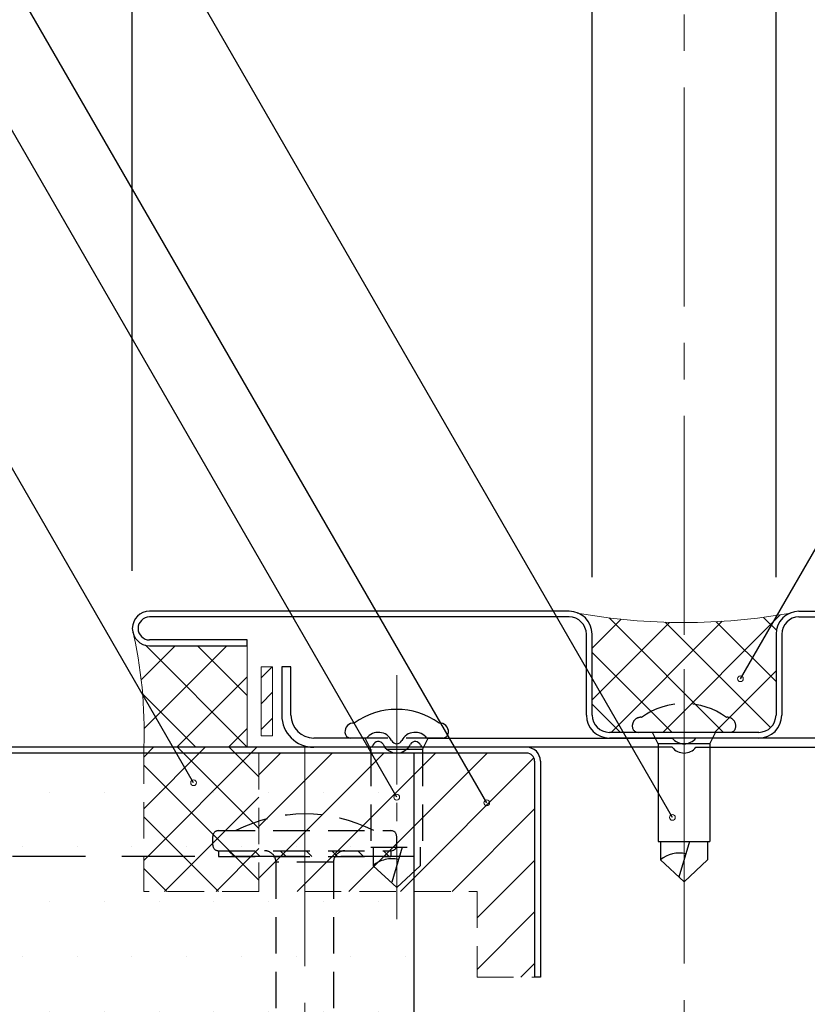
# Model space of a CAD drawing. Extents: x 20 to 800, y 10 to 560.
# Drawn here: x 352 to 421, y 301 to 386 of the extents above; entities that cross this region are included whole.
import ezdxf
from ezdxf import colors
from ezdxf.entities.mleader import LeaderData, LeaderLine
from ezdxf.math import Vec2, Vec3

# ---------------------------------------------------------------- set-up
doc = ezdxf.new("R2010")
doc.units = 0
doc.header["$PDMODE"] = 34
doc.linetypes.add('CENTER2', pattern=[28.574999999999992, 19.05, -3.174999999999998, 3.174999999999998, -3.174999999999998])
doc.linetypes.add('DASHED2', pattern=[9.524999999999995, 6.349999999999997, -3.174999999999998])
doc.layers.get('0').update_dxf_attribs({"linetype": 'CONTINUOUS'})
doc.layers.get('DEFPOINTS').update_dxf_attribs({"linetype": 'CONTINUOUS'})
for name, color, linetype, lineweight in [('HIKIDASI', 7, 'CONTINUOUS', 5), ('PACKING', 7, 'CONTINUOUS', 9), ('SEALING', 7, 'CONTINUOUS', 9), ('SUNPOU', 7, 'CONTINUOUS', 5)]:
    doc.layers.add(name, color=color, linetype=linetype, lineweight=lineweight)
for name, color, linetype in [('SEIHIN', 4, 'CONTINUOUS'), ('TEKUSU', 7, 'CONTINUOUS'), ('YAKUMONO', 1, 'CONTINUOUS')]:
    doc.layers.add(name, color=color, linetype=linetype)
doc.styles.get("Standard").update_dxf_attribs({"font": 'txt.shx', "height": 5, "bigfont": 'extfont.shx'})
doc.dimstyles.get("Standard").update_dxf_attribs({"dimtxt": 5, "dimasz": 1.5, "dimexe": 0, "dimexo": 5, "dimtad": 1, "dimdec": 4, "dimdsep": 46, "dimtxsty": 'STANDARD', "dimblk": 'DOTBLANK', "dimcen": 2.5, "dimadec": 0, "dimazin": 0, "dimtfac": 1, "dimtdec": 4, "dimtmove": 0, "dimatfit": 3, "dimldrblk": 'NONE', "dimfxl": 1, "dimtolj": 1, "dimtzin": 0, "dimarcsym": 0})

# ---------------------------------------------------------------- blocks, each defined once
blk = doc.blocks.new('_DotBlank')
at = {"color": 0, "linetype": 'ByBlock', "lineweight": -2}
blk.add_line((-0.5, 0), (-1, 0), dxfattribs=at)
blk.add_circle((0, 0), 0.5, dxfattribs=at)
blk = doc.blocks.new('*D5')
at = {"layer": 'DEFPOINTS', "color": 0, "transparency": 16777216}
for p in [(457.9990194462033, 406.4327913993702), (457.9990194462033, 333.3352094856703), (417.9990202989134, 332.8000007514382)]:
    blk.add_point(p, dxfattribs=at)
at = {"layer": 'SUNPOU', "color": 0, "lineweight": -2, "transparency": 16777216}
for p, q in [((417.9990202989134, 337.8000007514382), (417.9990202989134, 406.4327913993702)), ((419.4990202989133, 406.4327913993702), (456.4990194462033, 406.4327913993702)), ((457.9990194462033, 338.3352094856702), (457.9990194462033, 406.4327913993702))]:
    blk.add_line(p, q, dxfattribs=at)
at = {"layer": 'SUNPOU', "color": 0, "lineweight": -2, "transparency": 16777216, "xscale": 1.5, "yscale": 1.5, "zscale": 1.5, "rotation": 180}
blk.add_blockref('_DotBlank', (417.9990202989134, 406.4327913993702), dxfattribs=at)
at = {"layer": 'SUNPOU', "color": 0, "lineweight": -2, "transparency": 16777216, "xscale": 1.5, "yscale": 1.5, "zscale": 1.5}
blk.add_blockref('_DotBlank', (457.9990194462033, 406.4327913993702), dxfattribs=at)
at = {"layer": 'SUNPOU', "color": 0, "transparency": 16777216, "insert": (437.9990198725582, 409.5577913993702), "char_height": 5, "attachment_point": 5}
blk.add_mtext('\\A1;40', dxfattribs=at)
blk = doc.blocks.new('*D6')
at = {"layer": 'DEFPOINTS', "color": 0, "transparency": 16777216}
for p in [(417.9990202989134, 406.4327913993702), (401.9990202989133, 332.8000007514382), (417.9990202989134, 332.8000007514382)]:
    blk.add_point(p, dxfattribs=at)
at = {"layer": 'SUNPOU', "color": 0, "lineweight": -2, "transparency": 16777216}
for p, q in [((401.9990202989133, 337.8000007514383), (401.9990202989133, 406.4327913993702)), ((403.4990202989133, 406.4327913993702), (416.4990202989133, 406.4327913993702)), ((417.9990202989134, 337.8000007514383), (417.9990202989134, 406.4327913993702))]:
    blk.add_line(p, q, dxfattribs=at)
at = {"layer": 'SUNPOU', "color": 0, "lineweight": -2, "transparency": 16777216, "xscale": 1.5, "yscale": 1.5, "zscale": 1.5, "rotation": 180}
blk.add_blockref('_DotBlank', (401.9990202989133, 406.4327913993702), dxfattribs=at)
at = {"layer": 'SUNPOU', "color": 0, "lineweight": -2, "transparency": 16777216, "xscale": 1.5, "yscale": 1.5, "zscale": 1.5}
blk.add_blockref('_DotBlank', (417.9990202989134, 406.4327913993702), dxfattribs=at)
at = {"layer": 'SUNPOU', "color": 0, "transparency": 16777216, "insert": (409.9990202989133, 409.5577913993702), "char_height": 5, "attachment_point": 5}
blk.add_mtext('\\A1;16', dxfattribs=at)
blk = doc.blocks.new('*D7')
at = {"layer": 'DEFPOINTS', "color": 0, "transparency": 16777216}
for p in [(401.9990202989133, 406.4327913993702), (361.9990587703636, 333.3352094856701), (401.9990202989133, 332.8000007514382)]:
    blk.add_point(p, dxfattribs=at)
at = {"layer": 'SUNPOU', "color": 0, "lineweight": -2, "transparency": 16777216}
for p, q in [((361.9990587703636, 338.3352094856701), (361.9990587703636, 406.4327913993702)), ((363.4990587703636, 406.4327913993702), (400.4990202989133, 406.4327913993702)), ((401.9990202989133, 337.8000007514382), (401.9990202989133, 406.4327913993702))]:
    blk.add_line(p, q, dxfattribs=at)
at = {"layer": 'SUNPOU', "color": 0, "lineweight": -2, "transparency": 16777216, "xscale": 1.5, "yscale": 1.5, "zscale": 1.5, "rotation": 180}
blk.add_blockref('_DotBlank', (361.9990587703636, 406.4327913993702), dxfattribs=at)
at = {"layer": 'SUNPOU', "color": 0, "lineweight": -2, "transparency": 16777216, "xscale": 1.5, "yscale": 1.5, "zscale": 1.5}
blk.add_blockref('_DotBlank', (401.9990202989133, 406.4327913993702), dxfattribs=at)
at = {"layer": 'SUNPOU', "color": 0, "transparency": 16777216, "insert": (381.9990391082876, 409.5577913993702), "char_height": 5, "attachment_point": 5}
blk.add_mtext('\\A1;40', dxfattribs=at)
blk = doc.blocks.new('*D8')
at = {"layer": 'DEFPOINTS', "color": 0, "transparency": 16777216}
for p in [(361.9990587703636, 424.2013580593305), (361.9990587703636, 333.3352094856701), (457.9990194462033, 333.3352094856703)]:
    blk.add_point(p, dxfattribs=at)
at = {"layer": 'SUNPOU', "color": 0, "lineweight": -2, "transparency": 16777216}
for p, q in [((361.9990587703636, 338.3352094856701), (361.9990587703636, 424.2013580593305)), ((456.4990194462033, 424.2013580593305), (363.4990587703636, 424.2013580593305)), ((457.9990194462033, 338.3352094856702), (457.9990194462033, 424.2013580593305))]:
    blk.add_line(p, q, dxfattribs=at)
at = {"layer": 'SUNPOU', "color": 0, "lineweight": -2, "transparency": 16777216, "xscale": 1.5, "yscale": 1.5, "zscale": 1.5, "rotation": 180}
blk.add_blockref('_DotBlank', (361.9990587703636, 424.2013580593305), dxfattribs=at)
at = {"layer": 'SUNPOU', "color": 0, "lineweight": -2, "transparency": 16777216, "xscale": 1.5, "yscale": 1.5, "zscale": 1.5}
blk.add_blockref('_DotBlank', (457.9990194462033, 424.2013580593305), dxfattribs=at)
at = {"layer": 'SUNPOU', "color": 0, "transparency": 16777216, "insert": (409.9990391082833, 427.3263580593305), "char_height": 5, "attachment_point": 5}
blk.add_mtext('\\A1;96', dxfattribs=at)
blk = doc.blocks.new('_NONE')
at = {"color": 0, "linetype": 'ByBlock'}
blk.add_circle((0, 0), 0.25, dxfattribs=at)
blk = doc.blocks.new('*D12')
at = {"layer": 'DEFPOINTS', "color": 0, "transparency": 16777216}
for p in [(397.4990391082874, 302.999999999999), (422.4990391082728, 302.9999999999989), (422.4990391082728, 242.4152381786901)]:
    blk.add_point(p, dxfattribs=at)
at = {"layer": 'SUNPOU', "color": 0, "lineweight": -2, "transparency": 16777216}
for p, q in [((397.4990391082874, 297.999999999999), (397.4990391082874, 242.4152381786901)), ((422.4990391082728, 297.9999999999989), (422.4990391082728, 242.4152381786901)), ((398.9990391082874, 242.4152381786901), (420.9990391082727, 242.4152381786901))]:
    blk.add_line(p, q, dxfattribs=at)
at = {"layer": 'SUNPOU', "color": 0, "lineweight": -2, "transparency": 16777216, "xscale": 1.5, "yscale": 1.5, "zscale": 1.5, "rotation": 180}
blk.add_blockref('_DotBlank', (397.4990391082874, 242.4152381786901), dxfattribs=at)
at = {"layer": 'SUNPOU', "color": 0, "lineweight": -2, "transparency": 16777216, "xscale": 1.5, "yscale": 1.5, "zscale": 1.5}
blk.add_blockref('_DotBlank', (422.4990391082728, 242.4152381786901), dxfattribs=at)
at = {"layer": 'SUNPOU', "color": 0, "transparency": 16777216, "insert": (409.9990391082799, 245.5402381786901), "char_height": 5, "attachment_point": 5}
blk.add_mtext('\\A1;25', dxfattribs=at)
blk = doc.blocks.new('*D13')
at = {"layer": 'DEFPOINTS', "color": 0, "transparency": 16777216}
for p in [(397.4990391082874, 302.999999999999), (409.9990391082839, 302.999999999999), (397.4990391082874, 255.161018854082)]:
    blk.add_point(p, dxfattribs=at)
at = {"layer": 'SUNPOU', "color": 0, "lineweight": -2, "transparency": 16777216}
for p, q in [((397.4990391082874, 297.999999999999), (397.4990391082874, 255.161018854082)), ((409.9990391082839, 297.999999999999), (409.9990391082839, 255.161018854082)), ((397.4990391082874, 255.161018854082), (381.415705774954, 255.161018854082)), ((408.4990391082838, 255.161018854082), (398.9990391082874, 255.161018854082))]:
    blk.add_line(p, q, dxfattribs=at)
at = {"layer": 'SUNPOU', "color": 0, "lineweight": -2, "transparency": 16777216, "xscale": 1.5, "yscale": 1.5, "zscale": 1.5, "rotation": 180}
blk.add_blockref('_DotBlank', (397.4990391082874, 255.161018854082), dxfattribs=at)
at = {"layer": 'SUNPOU', "color": 0, "lineweight": -2, "transparency": 16777216, "xscale": 1.5, "yscale": 1.5, "zscale": 1.5}
blk.add_blockref('_DotBlank', (409.9990391082839, 255.161018854082), dxfattribs=at)
at = {"layer": 'SUNPOU', "color": 0, "transparency": 16777216, "insert": (388.7073724416207, 258.286018854082), "char_height": 5, "attachment_point": 5}
blk.add_mtext('\\A1;12.5', dxfattribs=at)
blk = doc.blocks.new('*D14')
at = {"layer": 'DEFPOINTS', "color": 0, "transparency": 16777216}
for p in [(409.9990391082839, 302.999999999999), (422.4990391082728, 302.9999999999989), (422.4990391082728, 255.161018854082)]:
    blk.add_point(p, dxfattribs=at)
at = {"layer": 'SUNPOU', "color": 0, "lineweight": -2, "transparency": 16777216}
for p, q in [((409.9990391082839, 297.999999999999), (409.9990391082839, 255.161018854082)), ((422.4990391082728, 297.9999999999989), (422.4990391082728, 255.161018854082)), ((411.4990391082838, 255.161018854082), (420.9990391082727, 255.161018854082)), ((422.4990391082728, 255.161018854082), (438.5823724416058, 255.161018854082))]:
    blk.add_line(p, q, dxfattribs=at)
at = {"layer": 'SUNPOU', "color": 0, "lineweight": -2, "transparency": 16777216, "xscale": 1.5, "yscale": 1.5, "zscale": 1.5, "rotation": 180}
blk.add_blockref('_DotBlank', (409.9990391082839, 255.161018854082), dxfattribs=at)
at = {"layer": 'SUNPOU', "color": 0, "lineweight": -2, "transparency": 16777216, "xscale": 1.5, "yscale": 1.5, "zscale": 1.5}
blk.add_blockref('_DotBlank', (422.4990391082728, 255.161018854082), dxfattribs=at)
at = {"layer": 'SUNPOU', "color": 0, "transparency": 16777216, "insert": (431.2907057749393, 258.286018854082), "char_height": 5, "attachment_point": 5}
blk.add_mtext('\\A1;12.5', dxfattribs=at)

msp = doc.modelspace()

# ---------------------------------------------------------------- hatches: boundary and pattern name
at = {"layer": 'PACKING', "linetype": 'DASHED2', "lineweight": 9, "ltscale": 0.5}
h = msp.add_hatch(dxfattribs=at)
h.set_pattern_fill('ANSI31', color=256, style=0)
h.set_pattern_definition([(45, (-7.500960746157034, -15.00000060812607), (-2.245064030267287, 2.245064030267287), [])])
edge = h.paths.add_edge_path()
edge.add_line((372.9977893742308, 310.4705882408211), (372.9977893742308, 322.4999999999461))
edge.add_line((372.9977893742308, 322.4999999999461), (396.2990000764065, 322.4999999999357))
edge.add_arc((396.299000489635, 321.8000000000437), 0.6999999998921651, 359.9999999963337, 450.0000338232145, ccw=False)
edge.add_line((396.9990004895273, 321.7999999999989), (396.9990004895273, 302.9999999999989))
edge.add_line((396.9990004895273, 302.9999999999989), (391.9989999053241, 302.9999999999989))
edge.add_line((391.9989999053241, 302.9999999999989), (391.9990003371457, 310.4705879615628))
edge.add_line((391.9990003371457, 310.4705879615628), (372.9977893742308, 310.4705882408211))
at = {"layer": 'SEALING', "lineweight": 9}
h = msp.add_hatch(dxfattribs=at)
h.set_pattern_fill('ANSI37', color=256, style=0)
h.set_pattern_definition([(45, (-507.4375126718381, -227.5849146538719), (-2.245064030267287, 2.245064030267287), []), (135, (-507.4375126718381, -227.5849146538719), (-2.245064030267287, -2.245064030267287), [])])
edge = h.paths.add_edge_path()
edge.add_arc((419.7296188915086, 332.9896141969961), 1.736670573846194, 104.7748105510756, 175.1999832460857, ccw=False)
edge.add_arc((409.9990202989133, 387.1159560661746), 53.26311275632969, 259.9577586051763, 280.04224139482335, ccw=False)
edge.add_arc((400.2684762800225, 332.9896175695433), 1.736653396162778, 4.799952684600385, 75.2269020401817, ccw=False)
edge.add_line((401.9990391082957, 333.1349355512348), (401.9990202989252, 325.7999947034885))
edge.add_arc((403.499020298913, 325.8000007514381), 1.499999999999799, 180.0002310146567, 270.0000000000086)
edge.add_line((403.4990202989133, 324.3000007514384), (416.4990202989133, 324.3000007514381))
edge.add_arc((416.4990202989131, 325.8000007514382), 1.50000000000011, 270.0000000000043, 359.9999999999956)
edge.add_line((417.9990202989134, 325.8000007514381), (417.9990391082957, 333.1349355512348))
h = msp.add_hatch(dxfattribs=at)
h.set_pattern_fill('ANSI37', color=256, style=0)
h.set_pattern_definition([(45, (2.999999147289997, 0.5352087342320715), (-2.245064030267287, 2.245064030267287), []), (135, (2.999999147289997, 0.5352087342320715), (-2.245064030267287, -2.245064030267287), [])])
edge = h.paths.add_edge_path()
edge.add_arc((363.4990587703632, 333.3352094856699), 1.499999999999544, 180.0000000000065, 270.000000000013)
edge.add_line((363.4990587703635, 331.8352094856704), (371.9990587703635, 331.8352094856704))
edge.add_line((371.9990587703635, 331.8352094856704), (371.9990587703634, 322.9999999999989))
edge.add_line((371.9990587703634, 322.9999999999989), (362.9980395978261, 322.9999999999987))
edge.add_arc((323.6979728444171, 324.417218075629), 39.32561193289046, 357.9347250534007, 373.107165479243)
h = msp.add_hatch(dxfattribs=at)
h.set_pattern_fill('ANSI31', color=256, scale=0.5)
h.set_pattern_definition([(45, (-53.97811449451399, -1.612084456647323), (-1.122532015133643, 1.122532015133643), [])])
h.paths.add_polyline_path([(373.1990177989134, 324.000001751438), (374.1990177989134, 324.0000017514382), (374.1990177989134, 330.0000017514382), (373.1990177989134, 330.0000017514382)])
at = {"layer": 'SEALING', "linetype": 'DASHED2', "lineweight": 9, "ltscale": 0.5}
h = msp.add_hatch(dxfattribs=at)
h.set_pattern_fill('ANSI37', color=256, angle=450, style=0)
h.set_pattern_definition([(134.9999999999999, (721.8575623910893, -23.94756503476054), (-2.245064030267287, -2.245064030267285), []), (225, (721.8575623910893, -23.94756503476054), (2.245064030267285, -2.245064030267287), [])])
h.paths.add_polyline_path([(372.9990003084667, 317.4986543163316), (372.9983948413484, 310.4705882408211), (362.9980395978261, 310.4705882408222), (362.9980395978261, 317.4986543163316)])
h.paths.add_polyline_path([(362.9980395978261, 317.4986543163312), (362.9980395978261, 322.9999997514533), (372.9990003084667, 322.9999997514533), (372.9990003084676, 317.4986543163312)])
at = {"layer": 'SEIHIN'}
h = msp.add_hatch(dxfattribs=at)
h.set_pattern_fill('DOTS', color=256, scale=3)
h.set_pattern_definition([(0, (-0.000960746157034, -6.081268111e-07), (2.381249999999999, 4.762499999999998), [0, -4.762499999999998])])
h.paths.add_polyline_path([(386.4990391083091, 294.0000000001468), (159.9999999999999, 294.0000000001464), (159.9999999999998, 288.4999999999989), (386.4990391083089, 288.4999999999992)])
h.paths.add_polyline_path([(386.4990391083169, 313.4999940578402), (159.9999999999998, 313.5000059421577), (159.9999999999999, 294.0000000001464), (386.499039108317, 294.0000000001468)])
h.paths.add_polyline_path([(386.4990392940089, 322.4999999999444), (160.0000001856892, 322.5000000000088), (159.999999999998, 313.5000059421577), (386.4990391083176, 313.4999940578402)])
at = {"layer": 'TEKUSU', "linetype": 'DASHED2', "lineweight": 9, "ltscale": 0.5}
h = msp.add_hatch(dxfattribs=at)
h.set_pattern_fill('ANSI31', color=256, scale=0.5, angle=-90.00000000000001)
h.set_pattern_definition([(315, (33.01175355318497, 644.6312093238961), (1.122532015133643, 1.122532015133643), [])])
h.paths.add_polyline_path([(369.4978279929793, 313.499999999999), (384.4978279929794, 313.4999999999989), (384.4978279929794, 313.999999999999), (369.4978279929793, 313.999999999999)])

# ---------------------------------------------------------------- linework, layer by layer
at = {"layer": 'HIKIDASI', "color": 7}
for p, q in [((408.9743247989131, 323.8000007514382), (411.0237157989133, 323.8000007514382)), ((408.9743255043329, 323.7999993747786), (409.9990391082832, 323.7999993747786))]:
    msp.add_line(p, q, dxfattribs=at)
at = {"layer": 'PACKING', "linetype": 'DASHED2', "ltscale": 0.5}
for p, q in [((376.9977893742307, 310.4705882408211), (391.9990003371457, 310.4705879615628)), ((391.9990003371457, 310.4705879615628), (391.9989999053241, 302.9999999999989)), ((391.9989999053241, 302.9999999999989), (396.999000489539, 302.9999999999989))]:
    msp.add_line(p, q, dxfattribs=at)
at = {"layer": 'SEALING'}
for p, q in [((371.9990587703635, 331.8352094856704), (371.9990587703634, 322.9999997514533)), ((373.1990177989134, 324.0000017514382), (373.1990177989134, 330.0000017514382)), ((373.1990177989134, 330.0000017514382), (374.1990177989134, 330.0000017514382)), ((374.1990177989134, 330.0000017514382), (374.1990177989134, 324.0000017514382)), ((373.1990177989134, 324.0000017514382), (374.1990177989134, 324.0000017514382))]:
    msp.add_line(p, q, dxfattribs=at)
at = {"layer": 'SEALING', "linetype": 'DASHED2', "ltscale": 0.5}
for p, q in [((362.9980395978261, 322.9999999999989), (362.9980395978261, 310.4705882408222)), ((372.9990003084667, 322.4999999999529), (362.9990003084667, 322.4999999999529)), ((372.9977893742308, 322.4999999999461), (372.9977893742308, 310.4705882408211)), ((396.999000489539, 302.9999999999989), (396.9990004895505, 321.2999997514018)), ((372.9977893742307, 310.4705882408211), (362.9980395978261, 310.4705882408222))]:
    msp.add_line(p, q, dxfattribs=at)
at = {"layer": 'SEALING'}
for centre, radius, start, end in [((409.9990202989133, 387.1159560661757), 53.26311275633081, 259.9577586051765, 280.0422413948232), ((323.6979728444294, 324.4172180756304), 39.32561193287824, 357.9347250533981, 13.10716547924562)]:
    msp.add_arc(centre, radius, start, end, dxfattribs=at)
at = {"layer": 'SEALING', "linetype": 'DASHED2', "ltscale": 0.5}
msp.add_arc((396.2990000764061, 321.7999990026364), 0.7000009973626302, 7.71636855989e-05, 89.99996618562746, dxfattribs=at)
at = {"layer": 'SEIHIN'}
for p, q in [((396.2990391082758, 322.9999999999989), (159.9999999999999, 322.9999999999989)), ((396.2990391082763, 322.4999999999358), (159.9999999999999, 322.5000000000632)), ((386.4990391083206, 322.4999999999408), (386.499039108302, 287.9999999999989)), ((396.9990391082874, 321.7999999999989), (396.9990391082874, 302.9999999999989)), ((397.4990391082874, 321.7999999999989), (397.4990391082739, 302.9999999999989)), ((397.4990391082874, 302.999999999999), (396.9990391082729, 302.999999999999))]:
    msp.add_line(p, q, dxfattribs=at)
at = {"layer": 'SEIHIN', "linetype": 'DASHED2'}
msp.add_line((386.4990391083157, 313.4999999999991), (159.9999999999999, 313.4999999999987), dxfattribs=at)
at = {"layer": 'SEIHIN'}
for radius in [1.199999999999999, 0.7]:
    msp.add_arc((396.2990391082758, 321.7999999999989), radius, 0, 90, dxfattribs=at)
at = {"layer": 'SUNPOU', "linetype": 'CENTER2'}
msp.add_line((409.9990391082839, 161.3177671025721), (409.9990391082839, 441.4964156824209), dxfattribs=at)
at = {"layer": 'TEKUSU', "linetype": 'CENTER2', "lineweight": 5, "ltscale": 0.5}
for p, q in [((409.9990391082832, 329.7838200751901), (409.9990391082832, 308.537988616552)), ((384.9990187999264, 329.2838184609282), (384.9990187999264, 308.0379870022901))]:
    msp.add_line(p, q, dxfattribs=at)
at = {"layer": 'TEKUSU', "linetype": 'DASHED2', "ltscale": 0.5}
for p, q in [((388.9990187999264, 323.7999991371919), (380.9990187999268, 323.7999991371919)), ((382.7490187999282, 322.7999991371928), (382.2490187999282, 323.7999991371883)), ((387.2490187999255, 322.7999991371933), (387.7490187999255, 323.7999991371887)), ((413.9990391082832, 324.3000007514538), (405.9990391082838, 324.3000007514538)), ((407.7490391082852, 323.3000007514547), (407.2490391082852, 324.3000007514501)), ((412.2490391082823, 323.3000007514551), (412.7490391082826, 324.3000007514506)), ((382.7490187999282, 322.7999991371928), (382.7490187999282, 314.2999991371928)), ((387.2490187999255, 322.7999991371933), (382.7490187999282, 322.7999991371928)), ((387.249018799925, 322.7999991371933), (387.2490187999255, 314.2999991371919)), ((368.9978279929793, 314.499999999999), (368.9978279929793, 315.249999999999)), ((369.4978279929793, 315.749999999999), (384.4978279929794, 315.749999999999)), ((384.9978279929794, 314.499999999999), (384.9978279929794, 315.249999999999)), ((382.7490187999282, 314.2999991371933), (387.249018799925, 314.2999991371923)), ((382.9490187999253, 314.2999991371933), (382.9490187999253, 312.699999137187)), ((385.4763597426535, 314.2999991371923), (384.5499433738454, 311.2162153857547)), ((387.0490187999279, 314.2999991371923), (387.0490187999279, 312.699999137187)), ((369.4978279929793, 313.999999999999), (384.4978279929794, 313.999999999999)), ((369.4978279929793, 313.999999999999), (369.4978279929793, 313.499999999999)), ((369.4978279929793, 313.499999999999), (384.4978279929794, 313.499999999999)), ((384.4978279929794, 313.999999999999), (384.4978279929794, 313.499999999999)), ((374.4978279929794, 312.9999999999989), (374.4978279929794, 293.999999999999)), ((379.4978279929793, 312.9999999999987), (374.4978279929794, 312.9999999999989)), ((379.4978279929793, 312.9999999999987), (379.4978279929809, 293.9999999999993)), ((384.9990187999264, 310.7999991371928), (382.9490187999253, 312.699999137187)), ((384.9990187999264, 310.7999991371928), (387.0490187999279, 312.699999137187))]:
    msp.add_line(p, q, dxfattribs=at)
at = {"layer": 'TEKUSU', "linetype": 'CENTER2', "lineweight": 5}
msp.add_line((376.9978279929794, 322.9999997514535), (376.9978279929794, 264.7549366288271), dxfattribs=at)
at = {"layer": 'TEKUSU', "ltscale": 0.5}
for p, q in [((407.7490391082852, 323.3000007514547), (407.7490391082852, 314.8000007514547)), ((412.2490391082823, 323.3000007514551), (407.7490391082852, 323.3000007514547)), ((412.2490391082821, 323.3000007514551), (412.2490391082823, 314.8000007514538)), ((407.7490391082852, 314.8000007514551), (412.2490391082821, 314.8000007514542)), ((407.9490391082824, 314.8000007514551), (407.9490391082824, 313.2000007514488)), ((410.4763800510106, 314.8000007514542), (409.5499636822025, 311.7162170000165)), ((412.0490391082848, 314.8000007514542), (412.0490391082848, 313.2000007514488)), ((409.9990391082832, 311.3000007514547), (407.9490391082824, 313.2000007514488)), ((409.9990391082832, 311.3000007514547), (412.0490391082848, 313.2000007514488))]:
    msp.add_line(p, q, dxfattribs=at)
at = {"layer": 'TEKUSU', "lineweight": 5, "ltscale": 0.5}
for p, q in [((407.9037651179018, 323.2998877935377), (407.9037651179018, 323.2998877935377)), ((382.9037448095446, 322.7998861792758), (382.9037448095446, 322.7998861792758))]:
    msp.add_line(p, q, dxfattribs=at)
at = {"layer": 'TEKUSU', "ltscale": 0.5}
for centre, radius, start, end in [((384.9990187999264, 319.9952296865852), 6.304769450606842, 54.14878591570221, 125.8512140842978), ((381.2437949084268, 324.3608712428251), 0.7472595700534376, 85.19213395463507, 184.6725177522306), ((388.7542426914259, 324.3608712428247), 0.7472595700539684, 355.3274822477951, 94.80786604536492), ((380.9990187999264, 324.2999991371919), 0.5, 180, 270), ((388.9990187999264, 324.2999991371919), 0.5, 270, 0), ((409.5867503661827, 311.2876165105731), 2.517798969140252, 76.88920703430605, 130.5758057406365)]:
    msp.add_arc(centre, radius, start, end, dxfattribs=at)
at = {"layer": 'TEKUSU', "linetype": 'DASHED2', "ltscale": 0.5}
for centre, radius, start, end in [((409.9990391082832, 320.495231300847), 6.304769450606842, 54.14878591570218, 125.8512140842978), ((406.2438152167839, 324.860872857087), 0.7472595700534376, 85.19213395463507, 184.6725177522307), ((413.7542629997827, 324.8608728570866), 0.7472595700539684, 355.3274822477951, 94.80786604536492), ((405.9990391082832, 324.8000007514538), 0.5, 180, 270), ((413.9990391082832, 324.8000007514538), 0.5, 270, 0), ((376.9978279929794, 304.0612068965507), 13.13879310344826, 62.82801758421459, 117.1719824157854), ((369.4978279929793, 315.249999999999), 0.5, 90, 180), ((384.4978279929794, 315.249999999999), 0.5, 0, 90), ((369.4978279929793, 314.499999999999), 0.5, 180, 270), ((384.4978279929794, 314.499999999999), 0.5, 270, 0), ((373.4978279929793, 312.9999999999989), 1, 359.9999999999968, 90), ((380.4978279929794, 312.9999999999989), 1, 90, 180.0000000000032), ((384.5867300578256, 310.7876148963112), 2.517798969140252, 76.88920703430605, 130.5758057406365)]:
    msp.add_arc(centre, radius, start, end, dxfattribs=at)
at = {"layer": 'YAKUMONO'}
for p, q in [((399.9990194462033, 334.8352094856701), (363.4990194462033, 334.8352094856701)), ((399.9990194462033, 334.3352094856701), (363.4990194462033, 334.3352094856701)), ((419.9990194462031, 334.8352094856703), (456.4990194462033, 334.8352094856703)), ((419.9990194462031, 334.3352094856704), (456.4990194462033, 334.3352094856702)), ((371.9990194462033, 332.3352094856704), (363.4990194462033, 332.3352094856701)), ((371.9990194462033, 331.8352094856702), (371.9990194462033, 332.3352094856704)), ((401.4990194462033, 325.8000000631085), (401.4990194462033, 332.8352094856701)), ((401.9990194462033, 325.8000000631085), (401.9990194462033, 332.8352094856701)), ((417.9990194462033, 332.8352094856703), (417.9990194462033, 325.8000000631085)), ((418.4990194462033, 332.8352094856704), (418.4990194462033, 325.8000000631083)), ((363.4990194462033, 331.8352094856702), (371.9990194462033, 331.8352094856704)), ((374.9990187989134, 330.0000017514382), (374.9990187989134, 325.8000017514381)), ((375.7990197989132, 330.0000017514382), (374.9990187989134, 330.0000017514382)), ((375.7990197989132, 325.8000017514381), (375.7990197989132, 330.0000017514382)), ((382.368553504333, 323.7999991280977), (377.7990177989133, 323.8000007514382)), ((387.6294840934935, 323.7999991280977), (408.9743247989131, 323.8000007514382)), ((416.4990194462033, 324.3000000631085), (403.499019446203, 324.3000000631085)), ((416.4990194462033, 323.8000000631083), (403.499019446203, 323.8000000631085)), ((432.3685537717095, 323.8000007514382), (411.0237157989133, 323.8000007514382)), ((382.6516297989133, 322.9999997514382), (377.7990177989133, 322.9999997514382)), ((408.9743247989131, 322.9999997514382), (387.3464077989133, 322.9999997514382)), ((411.0237147989129, 322.9999997514382), (432.6516287989131, 322.9999997514382))]:
    msp.add_line(p, q, dxfattribs=at)
for centre, radius, start, end in [((363.4990194462033, 333.3352094856701), 1.5, 90, 270), ((363.4990194462033, 333.3352094856701), 1, 90, 270), ((399.9990194462033, 332.8352094856701), 2, 0, 90), ((399.9990194462033, 332.8352094856701), 1.5, 0, 90), ((419.9990194462031, 332.8352094856703), 2, 90, 180), ((419.9990194462031, 332.8352094856704), 1.5, 90, 180), ((377.7990177989133, 325.8000017514381), 2.799999, 180, 270), ((377.7990177989133, 325.8000017514381), 2.000000999999999, 180.0000029999976, 270), ((403.499019446203, 325.8000000631085), 2, 180, 270), ((403.499019446203, 325.8000000631085), 1.5, 180, 270), ((416.4990194462033, 325.8000000631085), 1.5, 270, 0), ((416.4990194462033, 325.8000000631083), 2, 270, 0), ((383.3932477989133, 322.9999997514382), 1.299998999999999, 26.86224142231996, 142.0201279999999), ((386.6047897989132, 322.9999997514382), 1.299998999999999, 37.97987200000005, 153.13775857768), ((409.9990197989131, 324.5999987514381), 1.299998999999999, 217.979872, 322.0201279999999), ((382.6516297989133, 323.2999997514381), 0.3, 270, 337.9756870000018), ((383.3932477989133, 322.9999997514382), 0.5000010000000003, 34.023698, 157.9756870000018), ((384.9990187989133, 323.8000007514382), 1.299998999999999, 203.5893820000018, 336.4106179999982), ((384.9990187989132, 323.8133237308953), 0.5, 206.8622414223166, 333.137758577683), ((386.6047897989132, 322.9999997514382), 0.5000010000000003, 22.02431299999823, 145.976302), ((387.3464077989133, 323.2999997514381), 0.3, 202.0243129999982, 270), ((409.9990197989131, 323.8000007514382), 1.299998999999999, 217.979872, 322.0201279999999)]:
    msp.add_arc(centre, radius, start, end, dxfattribs=at)

# ---------------------------------------------------------------- dimensions: what is measured, and where the dimension line sits
at = {"layer": 'SUNPOU'}
for base, p1, p2, override, picture, middle in [((361.9990587703636, 424.2013580593305), (457.9990194462033, 333.3352094856703), (361.9990587703636, 333.3352094856701), {"dimlunit": 6}, '*D8', (409.9990391082833, 427.3263580593305)), ((417.9990202989134, 406.4327913993702), (401.9990202989133, 332.8000007514382), (417.9990202989134, 332.8000007514382), {"dimlunit": 6, "dimtmove": 1}, '*D6', (409.9990202989133, 409.5577913993702)), ((457.9990194462033, 406.4327913993702), (417.9990202989134, 332.8000007514382), (457.9990194462033, 333.3352094856703), {"dimlunit": 6, "dimtmove": 1}, '*D5', (437.9990198725582, 409.5577913993702))]:
    dim = msp.add_linear_dim(base=base, p1=p1, p2=p2, dimstyle='STANDARD', override=override, dxfattribs=at)
    dim.commit()
    dim.dimension.update_dxf_attribs({"geometry": picture, "text_midpoint": middle})
dim = msp.add_linear_dim(base=(401.9990202989133, 406.4327913993702), p1=(361.9990587703636, 333.3352094856701), p2=(401.9990202989133, 332.8000007514382), dimstyle='STANDARD', override={"dimlunit": 6}, dxfattribs=at)
dim.commit()
dim.dimension.update_dxf_attribs({"geometry": '*D7', "text_midpoint": (381.9990391082876, 406.4327913993702), "dimtype": 160})
for base, p1, p2, picture, middle in [((397.4990391082874, 255.161018854082), (409.9990391082839, 302.999999999999), (397.4990391082874, 302.999999999999), '*D13', (388.7073724416207, 258.286018854082)), ((422.4990391082728, 242.4152381786901), (397.4990391082874, 302.999999999999), (422.4990391082728, 302.9999999999989), '*D12', (409.9990391082799, 245.5402381786901)), ((422.4990391082728, 255.161018854082), (409.9990391082839, 302.999999999999), (422.4990391082728, 302.9999999999989), '*D14', (431.2907057749393, 258.286018854082))]:
    dim = msp.add_linear_dim(base=base, p1=p1, p2=p2, dimstyle='STANDARD', dxfattribs=at)
    dim.commit()
    dim.dimension.update_dxf_attribs({"geometry": picture, "text_midpoint": middle})

# ---------------------------------------------------------------- leaders
at = {"layer": 'HIKIDASI', "color": 7}
ml = msp.add_multileader_mtext('Standard', dxfattribs=at)
ml.set_content('シーリング（別途工事）', color=7, style='STANDARD')
ml.set_leader_properties()
ml.set_arrow_properties(name='NONE')
ml.build(insert=Vec2(0, 0))
ml.multileader.update_dxf_attribs({"text_right_attachment_type": 3, "dogleg_length": 0.6, "arrow_head_size": 0})
ctx = ml.context
ctx.base_point, ctx.char_height, ctx.arrow_head_size, ctx.plane_origin = Vec3(475.9468510450695, 433.6642725087811), 5, 0, Vec3(414.8983004790968, 328.9643116846203)
ctx.right_attachment = 3
notes = []
notes.append((ctx, [(0, (1, 1, 0), (475.3468510450693, 433.6642725087811), (1, 0), 0.6, [(0, [(414.8983004790968, 328.9643116846203)], 0, [])])]))
ctx.mtext.insert, ctx.mtext.flow_direction = Vec3(477.9468510450694, 436.164272508781), 5
ml = msp.add_multileader_mtext('Standard', dxfattribs=at)
ml.set_content('ドリルビス（薄鋼板用）', color=7, style='STANDARD')
ml.set_leader_properties()
ml.set_arrow_properties(name='NONE')
ml.build(insert=Vec2(0, 0))
ml.multileader.update_dxf_attribs({"text_right_attachment_type": 3, "dogleg_length": 0.6, "arrow_head_size": 0})
ctx = ml.context
ctx.base_point, ctx.char_height, ctx.arrow_head_size, ctx.plane_origin = Vec3(286.5532432558235, 418.21980948243), 5, 0, Vec3(408.9835216599452, 316.9001285322583)
ctx.right_attachment, ctx.text_align_type = 3, 2
notes.append((ctx, [(0, (1, 1, 0), (350.4865765891568, 418.21980948243), (-1, 0), 0.6, [(0, [(408.9835216599452, 316.9001285322583)], 0, [])])]))
ctx.mtext.insert, ctx.mtext.alignment, ctx.mtext.flow_direction = Vec3(347.8865765891568, 420.7198094824299), 3, 5
at = {"layer": 'HIKIDASI'}
ml = msp.add_multileader_mtext('Standard', dxfattribs=at)
ml.set_content('かん合部パッキンＳ', color=256, style='STANDARD')
ml.set_leader_properties()
ml.set_arrow_properties(name='NONE')
ml.build(insert=Vec2(0, 0))
ml.multileader.update_dxf_attribs({"text_right_attachment_type": 3, "dogleg_length": 0.6, "arrow_head_size": 0})
ctx = ml.context
ctx.base_point, ctx.char_height, ctx.arrow_head_size, ctx.plane_origin = Vec3(292.7697543193854, 393.4434808480747), 5, 0, Vec3(392.8307819963329, 318.1667727624445)
ctx.right_attachment, ctx.text_align_type = 3, 2
notes.append((ctx, [(0, (1, 1, 0), (349.3697543193856, 393.4434808480747), (-1, 0), 0.6, [(0, [(392.8307819963329, 318.1667727624445)], 0, [])])]))
ctx.mtext.insert, ctx.mtext.alignment, ctx.mtext.flow_direction = Vec3(346.7697543193855, 395.9434808480748), 3, 5
ml = msp.add_multileader_mtext('Standard', dxfattribs=at)
ml.set_content('ドリルビス（薄鋼板用）', color=256, style='STANDARD')
ml.set_leader_properties()
ml.set_arrow_properties(name='NONE')
ml.build(insert=Vec2(0, 0))
ml.multileader.update_dxf_attribs({"text_right_attachment_type": 3, "dogleg_length": 0.6, "arrow_head_size": 0})
ctx = ml.context
ctx.base_point, ctx.char_height, ctx.arrow_head_size, ctx.plane_origin = Vec3(284.7641500267215, 381.5370065062288), 5, 0, Vec3(384.9990187999264, 318.6609027316091)
ctx.right_attachment, ctx.text_align_type = 3, 2
notes.append((ctx, [(0, (1, 1, 0), (348.6974833600549, 381.5370065062288), (-1, 0), 0.6, [(0, [(384.9990187999264, 318.6609027316091)], 0, [])])]))
ctx.mtext.insert, ctx.mtext.alignment, ctx.mtext.flow_direction = Vec3(346.0974833600548, 384.0370065062288), 3, 5
ml = msp.add_multileader_mtext('Standard', dxfattribs=at)
ml.set_content('横走り防止シーリング※１', color=256, style='STANDARD')
ml.set_leader_properties()
ml.set_arrow_properties(name='NONE')
ml.build(insert=Vec2(0, 0))
ml.multileader.update_dxf_attribs({"text_right_attachment_type": 3, "dogleg_length": 0.6, "arrow_head_size": 0})
ctx = ml.context
ctx.base_point, ctx.char_height, ctx.arrow_head_size, ctx.plane_origin = Vec3(265.2923238508208, 369.1730565378123), 5, 0, Vec3(367.3315077860928, 319.9149450361247)
ctx.right_attachment, ctx.text_align_type = 3, 2
notes.append((ctx, [(0, (1, 1, 0), (338.8923238508208, 369.1730565378123), (-1, 0), 0.6, [(0, [(367.3315077860928, 319.9149450361247)], 0, [])])]))
ctx.mtext.insert, ctx.mtext.alignment, ctx.mtext.flow_direction = Vec3(336.2923238508208, 371.6730565378123), 3, 5
for ctx, leaders in notes:
    for number, flags, end, landing, length, lines in leaders:
        leader = LeaderData()
        leader.index, (leader.has_last_leader_line, leader.has_dogleg_vector, leader.attachment_direction) = number, flags
        leader.last_leader_point, leader.dogleg_vector, leader.dogleg_length = Vec3(end), Vec3(landing), length
        for number, points, colour, breaks in lines:
            line = LeaderLine()
            line.index, line.vertices, line.color, line.breaks = number, Vec3.list(points), colors.encode_raw_color(colour), breaks
            leader.lines.append(line)
        ctx.leaders.append(leader)

doc.saveas('drawing.dxf')
